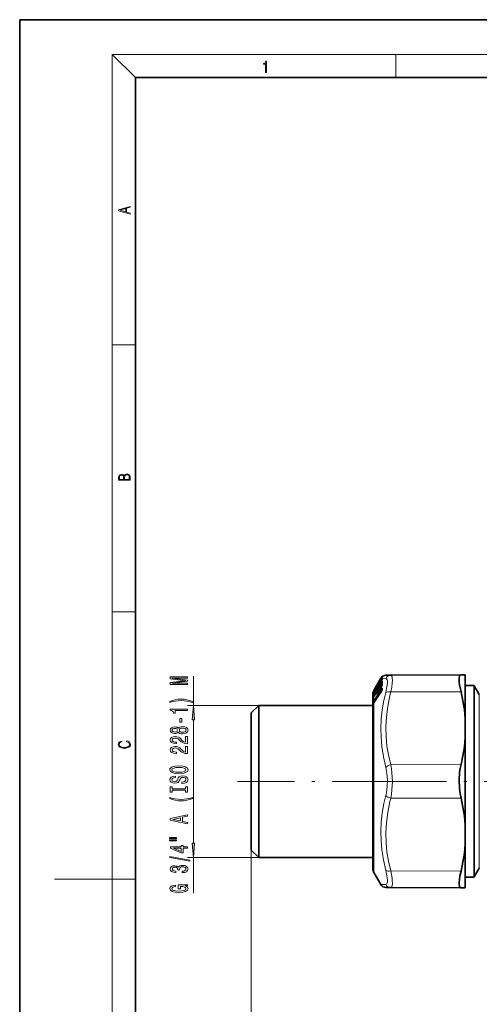
# Model space of a CAD drawing. Extents: x 0 to 210, y 0 to 297.
# Drawn here: x 0 to 79, y 127 to 297 of the extents above; entities that cross this region are included whole.
import ezdxf

# ---------------------------------------------------------------- set-up
doc = ezdxf.new("R2010")
doc.units = 0
doc.linetypes.add('DASHDOT', pattern=[18.5, 12, -3, 0.5, -3])

msp = doc.modelspace()

# ---------------------------------------------------------------- linework, layer by layer
at = {"color": 7, "lineweight": 35}
for p, q in [((210, 297), (0, 297)), ((0, 297), (0, 0)), ((200, 287), (20, 287)), ((20, 287), (20, 10)), ((64.14, 183.72), (76.29, 183.78)), ((77.03, 183.78), (76.29, 183.78)), ((77.03, 183.78), (77.03, 176.27)), ((61.28, 181.23), (61.98, 182.44)), ((61.81, 182.05), (62.01, 182.4)), ((61.98, 182.44), (62.43, 183.22)), ((62.14, 182.65), (62.15, 182.66)), ((62.14, 182.17), (62.15, 182.19)), ((62.14, 182.16), (62.14, 182.17)), ((62.15, 182.66), (62.15, 182.67)), ((62.15, 182.28), (62.15, 182.21)), ((62.16, 182.22), (62.15, 182.19)), ((62.16, 182.22), (62.16, 182.22)), ((62.21, 182.78), (62.26, 182.81)), ((62.21, 182.4), (62.46, 182.59)), ((62.34, 182.96), (62.49, 183.22)), ((62.34, 182.4), (62.54, 182.74)), ((62.67, 183.01), (62.68, 183.02)), ((62.67, 182.09), (62.67, 182.11)), ((62.73, 183.5), (62.77, 183.54)), ((64.14, 183.72), (63.29, 183.72)), ((61.03, 180.38), (61.03, 178.55)), ((61.23, 180.78), (61.15, 180.63)), ((61.23, 181.13), (61.28, 181.23)), ((61.23, 181.02), (61.28, 181.12)), ((61.23, 180.78), (61.26, 180.83)), ((61.26, 180.83), (61.63, 181.45)), ((61.26, 180.14), (61.63, 180.74)), ((61.27, 179.05), (62.55, 180.98)), ((61.28, 181.12), (61.48, 181.47)), ((61.62, 181.73), (61.62, 181.75)), ((61.63, 181.74), (61.62, 181.73)), ((61.62, 181.72), (61.62, 181.73)), ((61.66, 181.49), (61.87, 181.65)), ((61.66, 180.77), (62.03, 181.07)), ((61.68, 181.86), (61.71, 181.88)), ((61.81, 181.55), (62.01, 181.89)), ((61.81, 180.7), (62.01, 181.02)), ((62.03, 181.07), (62.04, 181.08)), ((62.15, 181.36), (62.14, 181.34)), ((62.14, 181.31), (62.14, 181.34)), ((62.14, 181.31), (62.14, 181.31)), ((62.15, 181.53), (62.15, 181.37)), ((62.15, 181.36), (62.15, 181.37)), ((62.21, 181.64), (62.56, 181.93)), ((62.35, 181.48), (62.55, 181.8)), ((62.56, 181.93), (62.57, 181.94)), ((62.67, 181.27), (62.68, 181.31)), ((62.68, 181.38), (62.68, 181.4)), ((62.68, 181.38), (62.68, 181.31)), ((78.55, 181.93), (77.03, 181.93)), ((78.55, 181.93), (78.55, 181.52)), ((78.58, 181.88), (78.55, 181.93)), ((78.55, 181.51), (78.55, 181.52)), ((78.55, 181.5), (78.55, 181.51)), ((78.55, 179.91), (78.55, 181.5)), ((79.45, 180.38), (78.58, 181.88)), ((61.23, 180.09), (61.16, 179.99)), ((61.23, 178.99), (61.18, 178.92)), ((61.23, 180.09), (61.26, 180.14)), ((61.27, 179.05), (61.23, 178.99)), ((78.55, 179.91), (78.55, 150.86)), ((40.03, 177.23), (41.33, 178.53)), ((40.03, 175.78), (40.03, 177.23)), ((41.33, 176.92), (41.33, 178.53)), ((41.33, 178.53), (61.03, 178.53)), ((61.03, 178.55), (61.03, 150.38)), ((40.03, 153.53), (40.03, 175.78)), ((41.33, 152.23), (41.33, 176.92)), ((77.03, 172.89), (77.03, 176.27)), ((77.03, 172.89), (77.03, 157.87)), ((77.03, 157.87), (77.03, 154.49)), ((40.03, 153.53), (41.33, 152.23)), ((77.03, 154.49), (77.03, 149.15)), ((41.33, 152.23), (61.03, 152.23)), ((78.55, 150.86), (78.55, 148.83)), ((79.45, 150.38), (78.58, 148.88)), ((61.23, 149.63), (62.43, 147.55)), ((77.03, 149.15), (77.03, 146.99)), ((78.55, 148.83), (77.03, 148.83)), ((78.58, 148.88), (78.55, 148.83)), ((63.29, 147.05), (64.14, 147.04)), ((64.14, 147.04), (76.29, 146.99)), ((77.03, 146.99), (76.29, 146.99))]:
    msp.add_line(p, q, dxfattribs=at)
at = {"color": 7, "lineweight": 13}
for p, q in [((20, 287), (16, 291)), ((16, 291), (204, 291)), ((16, 291), (16, 6)), ((65, 287), (65, 291)), ((16, 240.83), (20, 240.83)), ((16, 194.67), (20, 194.67)), ((30.02, 178.53), (30.02, 183.57)), ((61.28, 181.03), (62.54, 183.17)), ((61.28, 180.47), (62.54, 182.51)), ((61.33, 180.98), (62.59, 183.12)), ((61.33, 180.4), (62.59, 182.44)), ((61.81, 182.05), (62.01, 182.4)), ((62.13, 182.14), (61.82, 181.61)), ((61.98, 182.44), (62.43, 183.22)), ((62.15, 182.67), (62.14, 182.65)), ((62.15, 182.19), (62.14, 182.16)), ((62.15, 182.67), (62.16, 182.69)), ((62.16, 182.69), (62.15, 182.67)), ((62.15, 182.67), (62.15, 182.67)), ((62.15, 182.67), (62.15, 182.66)), ((62.15, 182.19), (62.16, 182.22)), ((62.15, 182.19), (62.15, 182.19)), ((62.16, 182.69), (62.17, 182.67)), ((62.16, 182.22), (62.17, 182.15)), ((62.18, 182.72), (62.2, 182.74)), ((62.2, 182.74), (62.21, 182.73)), ((62.2, 182.27), (62.21, 182.2)), ((62.21, 182.4), (62.22, 182.4)), ((62.22, 182.78), (62.26, 182.81)), ((62.22, 182.78), (62.22, 182.75)), ((62.22, 182.4), (62.45, 182.59)), ((62.22, 182.4), (62.22, 182.31)), ((62.66, 182.36), (62.24, 181.66)), ((62.26, 182.81), (62.48, 183.19)), ((62.34, 182.95), (62.49, 183.22)), ((62.34, 182.4), (62.54, 182.74)), ((62.34, 182.4), (62.34, 182.4)), ((62.66, 183.04), (62.35, 182.51)), ((62.67, 182.19), (62.46, 181.85)), ((62.48, 183.19), (62.51, 183.24)), ((62.57, 183.21), (62.49, 183.22)), ((62.54, 183.17), (62.57, 183.21)), ((62.54, 182.74), (62.54, 182.74)), ((62.59, 183.12), (62.6, 183.14)), ((62.59, 183.12), (62.66, 183.04)), ((62.66, 182.36), (62.59, 182.44)), ((62.66, 183.04), (62.67, 183.05)), ((62.66, 183.04), (62.67, 183.04)), ((63.28, 183.18), (62.69, 183.21)), ((62.73, 183.5), (62.8, 183.56)), ((62.82, 183.59), (62.79, 183.58)), ((61.12, 180.6), (61.13, 180.7)), ((61.13, 180.92), (61.15, 180.97)), ((61.23, 181.03), (61.18, 180.99)), ((61.24, 180.8), (61.18, 180.77)), ((61.18, 180.69), (61.18, 180.77)), ((61.23, 181.02), (61.28, 181.12)), ((61.23, 180.93), (61.28, 181.03)), ((61.23, 180.93), (61.23, 181.02)), ((61.23, 180.77), (61.26, 180.83)), ((61.23, 180.77), (61.23, 180.78)), ((61.23, 180.37), (61.23, 180.77)), ((61.23, 180.37), (61.28, 180.47)), ((61.26, 180.83), (61.63, 181.45)), ((61.26, 181.12), (61.33, 181.2)), ((61.26, 180.91), (61.33, 180.98)), ((61.26, 180.83), (61.26, 180.83)), ((61.26, 180.14), (61.63, 180.73)), ((61.26, 180.33), (61.33, 180.4)), ((61.27, 179.45), (62.54, 181.39)), ((61.27, 179.03), (62.54, 180.97)), ((61.28, 181.12), (61.48, 181.47)), ((61.31, 179.38), (62.59, 181.32)), ((61.33, 181.2), (61.54, 181.57)), ((61.36, 181), (61.33, 180.98)), ((61.46, 180.47), (61.33, 180.4)), ((62.65, 181.19), (61.5, 179.45)), ((61.62, 181.74), (61.63, 181.75)), ((61.63, 181.75), (61.62, 181.73)), ((61.62, 181.74), (61.62, 181.72)), ((61.64, 181.77), (61.63, 181.75)), ((61.64, 181.77), (61.63, 181.74)), ((61.63, 181.45), (61.63, 181.45)), ((61.63, 180.73), (61.63, 180.74)), ((61.66, 181.49), (61.67, 181.49)), ((61.67, 181.49), (61.86, 181.64)), ((61.67, 180.77), (62.03, 181.07)), ((61.68, 181.86), (61.71, 181.88)), ((61.68, 181.86), (61.68, 181.84)), ((61.72, 180.56), (61.68, 180.53)), ((62.15, 181.53), (61.7, 180.81)), ((61.81, 181.55), (62.01, 181.89)), ((61.81, 181.55), (61.81, 181.55)), ((61.81, 180.69), (62.01, 181.01)), ((61.81, 180.69), (61.81, 180.7)), ((62.14, 181.33), (61.93, 181)), ((62.01, 181.89), (62.01, 181.89)), ((62.01, 181.01), (62.01, 181.02)), ((62.03, 181.06), (62.03, 181.07)), ((62.15, 181.34), (62.16, 181.38)), ((62.15, 181.34), (62.15, 181.34)), ((62.16, 181.38), (62.17, 181.26)), ((62.2, 181.42), (62.21, 181.31)), ((62.26, 181.35), (62.21, 181.31)), ((62.22, 181.64), (62.56, 181.93)), ((62.22, 181.64), (62.22, 181.49)), ((62.34, 181.47), (62.54, 181.79)), ((62.34, 181.47), (62.35, 181.48)), ((62.54, 181.79), (62.55, 181.8)), ((62.56, 181.83), (62.56, 181.93)), ((62.59, 181.32), (62.66, 181.23)), ((62.62, 181.95), (62.62, 181.98)), ((62.7, 181.44), (62.7, 181.46)), ((62.7, 181.44), (62.7, 181.38)), ((64.14, 180.85), (76.29, 180.88)), ((78.58, 181.47), (78.55, 181.52)), ((78.55, 181.51), (78.58, 181.47)), ((78.55, 181.5), (78.58, 181.47)), ((78.58, 181.47), (78.58, 179.86)), ((79.45, 180.38), (79.45, 178.55)), ((61.12, 179.95), (61.13, 180.12)), ((61.12, 179.01), (61.12, 179.1)), ((61.12, 179.01), (61.12, 178.87)), ((61.18, 180.01), (61.17, 180)), ((61.17, 179.07), (61.18, 179.16)), ((61.17, 179.07), (61.18, 178.94)), ((61.33, 180.26), (61.18, 180.18)), ((61.18, 180.01), (61.18, 180.18)), ((61.41, 179.26), (61.18, 179.16)), ((61.18, 178.94), (61.22, 178.97)), ((61.23, 180.08), (61.26, 180.14)), ((61.23, 180.08), (61.23, 180.09)), ((61.23, 179.39), (61.23, 180.08)), ((61.23, 179.39), (61.27, 179.45)), ((61.27, 179.03), (61.23, 178.97)), ((61.23, 149.63), (61.23, 178.97)), ((61.26, 180.14), (61.26, 180.14)), ((61.27, 179.33), (61.31, 179.38)), ((61.5, 179.45), (61.31, 179.38)), ((61.5, 179.45), (61.51, 179.41)), ((78.58, 179.86), (78.58, 148.88)), ((41.33, 178.53), (29.02, 178.53)), ((79.45, 150.38), (79.45, 178.55)), ((30.02, 154.72), (30.02, 176.04)), ((64.14, 168.25), (76.29, 168.28)), ((64.14, 162.51), (76.29, 162.49)), ((40.03, 153.53), (40.03, 59.93)), ((40.03, 153.53), (40.03, 44.31)), ((41.33, 152.23), (29.02, 152.23)), ((30.02, 146.07), (30.02, 152.23)), ((64.14, 149.91), (76.29, 149.88)), ((16, 148.5), (6, 148.5)), ((16, 148.5), (20, 148.5)), ((62.43, 147.55), (63.28, 147.58))]:
    msp.add_line(p, q, dxfattribs=at)
at = {"color": 7, "linetype": 'DASHDOT', "lineweight": 13}
for p, q in [((66.01, 165.38), (37.66, 165.38)), ((61.8, 165.38), (89.88, 165.38))]:
    msp.add_line(p, q, dxfattribs=at)
at = {"color": 7, "lineweight": 13}
for points in [[(42.5, 287.87), (42.64, 287.87), (42.64, 289.82), (42.52, 289.82), (42.49, 289.64), (42.42, 289.52), (42.31, 289.45), (42.15, 289.44), (42.14, 289.44), (42.14, 289.32), (42.16, 289.32), (42.37, 289.34), (42.5, 289.42)], [(19.09, 263.42), (19.09, 263.57), (18.48, 263.74), (18.48, 264.41), (19.09, 264.58), (19.09, 264.73), (17.09, 264.16), (17.09, 263.99)], [(18.32, 263.78), (17.29, 264.07), (18.32, 264.37)], [(19.09, 217.41), (19.09, 217.82), (19.09, 218.09), (19.05, 218.26), (18.97, 218.35), (18.86, 218.43), (18.72, 218.47), (18.55, 218.49), (18.37, 218.47), (18.21, 218.41), (18.1, 218.32), (18.04, 218.2), (17.97, 218.29), (17.87, 218.36), (17.75, 218.41), (17.6, 218.42), (17.35, 218.37), (17.17, 218.24), (17.11, 218.09), (17.09, 217.9), (17.09, 217.41)], [(17.26, 217.88), (17.27, 218.06), (17.33, 218.18), (17.44, 218.26), (17.62, 218.28), (17.8, 218.25), (17.91, 218.18), (17.96, 218.05), (17.97, 217.87), (17.97, 217.55), (17.26, 217.55)], [(18.93, 217.55), (18.14, 217.55), (18.14, 217.96), (18.17, 218.13), (18.24, 218.25), (18.37, 218.32), (18.54, 218.35), (18.73, 218.32), (18.85, 218.25), (18.91, 218.13), (18.93, 217.95)], [(29.02, 182.14), (29.02, 182.34), (26.3, 182.34), (29.02, 182.68), (29.02, 182.9), (26.3, 183.24), (29.02, 183.24), (29.02, 183.44), (26.02, 183.44), (26.02, 183.13), (28.67, 182.79), (26.02, 182.46), (26.02, 182.14)], [(29.86, 179.18), (29.38, 179.37), (28.91, 179.5), (28.42, 179.58), (27.9, 179.61), (27.39, 179.58), (26.89, 179.5), (26.42, 179.37), (25.95, 179.18), (25.95, 179.02), (26.41, 179.17), (26.89, 179.27), (27.39, 179.33), (27.9, 179.35), (28.41, 179.33), (28.92, 179.27), (29.4, 179.16), (29.86, 179.02)], [(29.02, 177.61), (29.02, 177.85), (26, 177.85), (26, 177.67), (26.26, 177.63), (26.44, 177.53), (26.54, 177.39), (26.58, 177.19), (26.89, 177.19), (26.89, 177.61)], [(30.24, 176.04), (30.02, 178.53), (29.8, 176.04)], [(28.03, 175.63), (28.03, 176.26), (27.69, 176.26), (27.69, 175.63)], [(27.4, 173.91), (27.53, 173.78), (27.69, 173.69), (27.91, 173.63), (28.16, 173.62), (28.55, 173.66), (28.84, 173.78), (29.03, 173.97), (29.11, 174.24), (29.03, 174.5), (28.84, 174.69), (28.55, 174.81), (28.16, 174.86), (27.91, 174.84), (27.69, 174.78), (27.53, 174.69), (27.4, 174.56), (27.3, 174.66), (27.16, 174.73), (26.99, 174.78), (26.77, 174.79), (26.47, 174.75), (26.22, 174.64), (26.06, 174.47), (26, 174.24), (26.06, 174), (26.22, 173.83), (26.47, 173.71), (26.77, 173.68), (26.99, 173.69), (27.16, 173.73)], [(26.81, 173.92), (26.62, 173.94), (26.47, 174.01), (26.38, 174.1), (26.35, 174.24), (26.38, 174.37), (26.47, 174.46), (26.62, 174.53), (26.81, 174.55), (27, 174.53), (27.15, 174.46), (27.25, 174.37), (27.28, 174.24), (27.25, 174.1), (27.15, 174.01), (27, 173.94)], [(28.15, 173.87), (27.92, 173.89), (27.75, 173.96), (27.64, 174.08), (27.6, 174.24), (27.64, 174.39), (27.75, 174.51), (27.92, 174.58), (28.15, 174.61), (28.4, 174.58), (28.59, 174.51), (28.71, 174.39), (28.74, 174.24), (28.71, 174.08), (28.59, 173.96), (28.4, 173.89)], [(18.44, 172.23), (18.67, 172.19), (18.84, 172.1), (18.95, 171.96), (18.98, 171.78), (18.93, 171.56), (18.75, 171.4), (18.47, 171.3), (18.09, 171.26), (17.71, 171.3), (17.43, 171.4), (17.26, 171.56), (17.2, 171.78), (17.24, 171.95), (17.33, 172.08), (17.48, 172.18), (17.68, 172.22), (17.68, 172.36), (17.42, 172.31), (17.22, 172.19), (17.09, 172.01), (17.04, 171.78), (17.11, 171.5), (17.2, 171.39), (17.32, 171.3), (17.65, 171.16), (17.85, 171.13), (18.09, 171.12), (18.33, 171.13), (18.54, 171.16), (18.87, 171.29), (19.08, 171.5), (19.15, 171.77), (19.1, 172.01), (18.96, 172.2), (18.74, 172.32), (18.44, 172.37)], [(29.02, 171.89), (29.02, 173.13), (28.65, 173.13), (28.65, 172.15), (28.45, 172.21), (28.28, 172.3), (27.97, 172.59), (27.84, 172.74), (27.66, 172.91), (27.44, 173.03), (27.18, 173.1), (26.89, 173.13), (26.53, 173.09), (26.25, 172.96), (26.06, 172.78), (26, 172.54), (26.07, 172.29), (26.28, 172.1), (26.6, 171.98), (27.03, 171.93), (27.09, 171.93), (27.09, 172.17), (27.05, 172.17), (26.76, 172.19), (26.54, 172.26), (26.41, 172.37), (26.36, 172.52), (26.4, 172.67), (26.51, 172.78), (26.68, 172.86), (26.89, 172.88), (27.09, 172.86), (27.26, 172.82), (27.4, 172.73), (27.53, 172.62), (27.67, 172.47), (27.94, 172.21), (28.23, 172.03), (28.57, 171.93), (29.01, 171.89)], [(29.02, 170.18), (29.02, 171.42), (28.65, 171.42), (28.65, 170.44), (28.45, 170.49), (28.28, 170.59), (27.97, 170.88), (27.84, 171.03), (27.66, 171.2), (27.44, 171.32), (27.18, 171.39), (26.89, 171.42), (26.53, 171.37), (26.25, 171.25), (26.06, 171.07), (26, 170.82), (26.07, 170.57), (26.28, 170.39), (26.6, 170.26), (27.03, 170.22), (27.09, 170.22), (27.09, 170.46), (27.05, 170.46), (26.76, 170.48), (26.54, 170.55), (26.41, 170.66), (26.36, 170.81), (26.4, 170.96), (26.51, 171.07), (26.68, 171.15), (26.89, 171.17), (27.09, 171.15), (27.26, 171.1), (27.4, 171.02), (27.53, 170.91), (27.67, 170.75), (27.94, 170.5), (28.23, 170.32), (28.57, 170.21), (29.01, 170.18)], [(27.52, 166.72), (28.2, 166.77), (28.69, 166.91), (29, 167.12), (29.1, 167.39), (29, 167.66), (28.69, 167.88), (28.2, 168.01), (27.52, 168.06), (26.85, 168.01), (26.58, 167.95), (26.35, 167.88), (26.05, 167.66), (25.97, 167.53), (25.94, 167.39), (26.05, 167.11), (26.35, 166.9), (26.85, 166.77)], [(27.52, 166.97), (27, 167), (26.61, 167.09), (26.38, 167.22), (26.3, 167.39), (26.38, 167.56), (26.62, 167.69), (27, 167.78), (27.52, 167.81), (28.04, 167.78), (28.43, 167.69), (28.66, 167.56), (28.74, 167.39), (28.66, 167.22), (28.43, 167.09), (28.05, 167)], [(28.03, 165.27), (28.03, 165.03), (28.49, 165.09), (28.83, 165.22), (29.03, 165.41), (29.1, 165.68), (29.03, 165.95), (28.84, 166.15), (28.55, 166.28), (28.15, 166.33), (27.8, 166.29), (27.57, 166.18), (27.42, 166), (27.31, 165.76), (27.22, 165.56), (27.13, 165.43), (26.99, 165.36), (26.77, 165.33), (26.58, 165.36), (26.43, 165.42), (26.33, 165.53), (26.3, 165.67), (26.34, 165.81), (26.46, 165.93), (26.65, 166), (26.92, 166.04), (26.92, 166.28), (26.91, 166.28), (26.5, 166.23), (26.2, 166.11), (26.01, 165.92), (25.94, 165.66), (26.01, 165.43), (26.19, 165.25), (26.47, 165.13), (26.83, 165.09), (27.16, 165.12), (27.38, 165.22), (27.53, 165.38), (27.64, 165.59), (27.74, 165.8), (27.83, 165.96), (27.97, 166.05), (28.2, 166.09), (28.43, 166.06), (28.6, 165.98), (28.71, 165.85), (28.74, 165.69), (28.69, 165.52), (28.55, 165.38), (28.33, 165.3)], [(28.66, 163.85), (28.66, 163.52), (29.02, 163.52), (29.02, 164.42), (28.66, 164.42), (28.66, 164.09), (26.38, 164.09), (26.38, 164.42), (26.02, 164.42), (26.02, 163.52), (26.38, 163.52), (26.38, 163.85)], [(29.86, 162.45), (29.86, 162.61), (29.4, 162.46), (28.92, 162.36), (28.41, 162.29), (27.9, 162.27), (27.39, 162.29), (26.89, 162.36), (26.41, 162.46), (25.95, 162.61), (25.95, 162.45), (26.42, 162.26), (26.89, 162.12), (27.39, 162.05), (27.9, 162.02), (28.42, 162.05), (28.91, 162.12), (29.38, 162.26)], [(29.02, 158.05), (29.02, 158.28), (28.14, 158.47), (28.14, 159.19), (29.02, 159.38), (29.02, 159.62), (26.02, 158.97), (26.02, 158.7)], [(27.77, 158.56), (26.45, 158.83), (27.77, 159.11)], [(25.91, 155.51), (27.09, 155.51), (27.09, 155.69), (25.91, 155.69)], [(25.91, 155.14), (27.09, 155.14), (27.09, 155.31), (25.91, 155.31)], [(29.02, 153.84), (29.02, 154.08), (28.28, 154.08), (28.28, 154.33), (27.93, 154.33), (27.93, 154.08), (26.09, 154.08), (26.09, 153.84), (27.9, 153.05), (28.28, 153.05), (28.28, 153.84)], [(27.93, 153.27), (26.59, 153.84), (27.93, 153.84)], [(29.8, 154.72), (30.02, 152.23), (30.24, 154.72)], [(29.42, 151.58), (29.42, 151.76), (25.94, 152.39), (25.94, 152.21)], [(28.08, 149.62), (28.11, 149.62), (28.52, 149.66), (28.84, 149.79), (29.03, 149.98), (29.11, 150.23), (29.03, 150.5), (28.84, 150.7), (28.54, 150.83), (28.15, 150.88), (27.9, 150.86), (27.69, 150.8), (27.53, 150.71), (27.41, 150.59), (27.18, 150.75), (26.81, 150.81), (26.47, 150.77), (26.22, 150.66), (26.06, 150.48), (26, 150.23), (26.07, 150), (26.26, 149.82), (26.56, 149.7), (26.96, 149.66), (26.99, 149.66), (26.99, 149.9), (26.72, 149.92), (26.52, 149.98), (26.4, 150.09), (26.35, 150.25), (26.39, 150.38), (26.48, 150.48), (26.63, 150.54), (26.83, 150.56), (27.04, 150.54), (27.18, 150.48), (27.27, 150.37), (27.29, 150.22), (27.29, 150.12), (27.63, 150.12), (27.62, 150.25), (27.66, 150.41), (27.76, 150.53), (27.93, 150.6), (28.15, 150.63), (28.4, 150.6), (28.59, 150.53), (28.71, 150.41), (28.74, 150.25), (28.7, 150.09), (28.57, 149.97), (28.36, 149.89), (28.08, 149.86)], [(28.62, 147.33), (29.02, 147.37), (29.02, 147.5), (27.4, 147.5), (27.4, 146.85), (27.77, 146.85), (27.77, 147.25), (27.79, 147.25), (28.19, 147.22), (28.49, 147.14), (28.67, 147.01), (28.73, 146.85), (28.65, 146.68), (28.42, 146.54), (28.04, 146.45), (27.51, 146.42), (26.99, 146.45), (26.6, 146.54), (26.37, 146.68), (26.29, 146.86), (26.33, 146.99), (26.45, 147.1), (26.65, 147.18), (26.93, 147.22), (26.93, 147.48), (26.51, 147.41), (26.2, 147.28), (26.01, 147.11), (25.94, 146.88), (26.05, 146.58), (26.36, 146.36), (26.86, 146.22), (27.52, 146.17), (28.19, 146.22), (28.68, 146.36), (29, 146.57), (29.1, 146.84), (29.07, 146.98), (28.98, 147.12), (28.83, 147.23)]]:
    msp.add_lwpolyline(points, close=True, dxfattribs=at)
at = {"color": 7, "lineweight": 35}
for points in [[(76.29, 183.78), (76.15, 183.73), (76.04, 183.58), (75.98, 183.34), (75.96, 183), (75.98, 182.56), (76.05, 182.05), (76.29, 180.88)], [(77.03, 176.27), (76.87, 177.79), (76.62, 179.33), (76.29, 180.88)], [(77.03, 172.89), (76.87, 171.37), (76.62, 169.83), (76.29, 168.28)], [(76.29, 168.28), (76.15, 167.64), (76.05, 166.97), (75.96, 165.58), (76.01, 164.18), (76.12, 163.31), (76.29, 162.49)], [(77.03, 157.87), (76.87, 159.4), (76.62, 160.93), (76.29, 162.49)], [(77.03, 154.49), (76.87, 152.97), (76.62, 151.44), (76.29, 149.88)], [(75.97, 147.54), (75.96, 147.92), (76, 148.38), (76.11, 149.09), (76.29, 149.88)], [(75.97, 147.54), (76.01, 147.28), (76.09, 147.1), (76.18, 147.02), (76.29, 146.99)]]:
    msp.add_lwpolyline(points, dxfattribs=at)
at = {"color": 7, "lineweight": 13}
for points in [[(62.34, 182.95), (62.21, 182.73), (62.17, 182.67), (62.17, 182.67), (62.17, 182.67)], [(62.34, 182.4), (62.21, 182.19), (62.18, 182.15), (62.17, 182.15), (62.17, 182.15), (62.17, 182.15), (62.17, 182.15), (62.17, 182.15)], [(62.54, 182.51), (62.59, 182.58), (62.65, 182.65), (62.68, 182.66), (62.69, 182.66)], [(62.59, 182.44), (62.61, 182.47), (62.64, 182.5), (62.67, 182.5)], [(62.72, 183.37), (62.72, 183.37), (62.72, 183.38), (62.72, 183.38), (62.72, 183.38), (62.72, 183.38), (62.71, 183.37)], [(63.28, 183.18), (63.36, 183.16), (63.43, 183.11), (63.51, 182.96), (63.55, 182.74)], [(63.55, 182.74), (63.56, 182.42), (63.53, 182.02), (63.43, 181.44), (63.28, 180.75)], [(64.14, 183.72), (64.23, 183.7), (64.29, 183.64), (64.37, 183.47), (64.41, 183.21)], [(64.41, 183.21), (64.42, 182.83), (64.39, 182.36), (64.3, 181.67), (64.14, 180.85)], [(61.12, 180.6), (61.12, 180.59), (61.12, 180.59), (61.12, 180.59), (61.13, 180.59), (61.13, 180.6), (61.16, 180.66), (61.23, 180.77)], [(61.13, 180.84), (61.13, 180.84), (61.13, 180.84), (61.23, 181.02)], [(61.13, 180.7), (61.14, 180.75), (61.23, 180.93)], [(61.13, 180.12), (61.14, 180.18), (61.23, 180.37)], [(61.18, 180.99), (61.18, 180.99), (61.18, 180.99), (61.18, 181), (61.18, 181.01), (61.26, 181.12)], [(61.18, 180.77), (61.18, 180.77), (61.18, 180.77), (61.18, 180.77), (61.18, 180.79), (61.25, 180.89), (61.26, 180.91)], [(61.81, 181.55), (61.65, 181.31), (61.64, 181.3), (61.64, 181.3), (61.64, 181.3), (61.63, 181.3), (61.63, 181.3), (61.63, 181.3)], [(61.81, 180.69), (61.69, 180.52), (61.65, 180.48), (61.64, 180.47), (61.64, 180.47), (61.64, 180.47), (61.63, 180.47), (61.63, 180.48), (61.63, 180.48)], [(61.69, 180.52), (61.68, 180.52), (61.68, 180.52), (61.68, 180.52), (61.68, 180.52), (61.67, 180.52), (61.67, 180.52), (61.68, 180.53)], [(62.03, 181.07), (62.04, 181.08), (62.04, 181.08), (62.04, 181.08), (62.03, 181.08), (62.03, 181.07)], [(62.34, 181.47), (62.21, 181.28), (62.19, 181.26), (62.18, 181.25), (62.17, 181.25), (62.17, 181.25), (62.17, 181.26), (62.17, 181.26)], [(62.22, 181.31), (62.22, 181.3), (62.21, 181.3), (62.21, 181.3), (62.21, 181.3), (62.21, 181.3), (62.21, 181.3), (62.21, 181.31)], [(63.28, 167.81), (62.87, 169.65), (62.61, 171.39), (62.46, 173.07), (62.43, 174.61), (62.5, 176.16), (62.68, 177.74), (62.96, 179.37), (63.28, 180.75)], [(62.69, 181.5), (62.68, 181.51), (62.66, 181.51), (62.63, 181.49), (62.54, 181.39)], [(62.62, 181.98), (62.62, 181.99), (62.62, 182), (62.62, 182), (62.62, 182), (62.61, 182), (62.61, 181.99), (62.59, 181.97), (62.55, 181.92)], [(62.56, 181.93), (62.57, 181.93), (62.57, 181.93), (62.57, 181.93), (62.57, 181.93), (62.56, 181.93), (62.56, 181.93)], [(62.68, 181.36), (62.65, 181.37), (62.63, 181.36), (62.59, 181.32)], [(64.14, 168.25), (63.75, 169.95), (63.49, 171.55), (63.34, 173.09), (63.29, 174.82), (63.38, 176.56), (63.61, 178.35), (63.99, 180.25), (64.14, 180.85)], [(61.12, 179.95), (61.12, 179.94), (61.12, 179.93), (61.12, 179.93), (61.13, 179.93), (61.13, 179.93), (61.13, 179.94), (61.14, 179.95), (61.23, 180.08)], [(61.12, 179.1), (61.14, 179.21), (61.23, 179.39)], [(61.23, 178.97), (61.17, 178.89), (61.14, 178.86), (61.13, 178.85), (61.13, 178.85), (61.13, 178.85), (61.13, 178.85), (61.12, 178.86), (61.12, 178.87)], [(61.18, 179.16), (61.17, 179.17), (61.18, 179.21), (61.2, 179.25), (61.27, 179.33)], [(61.19, 178.92), (61.18, 178.92), (61.18, 178.92), (61.17, 178.92), (61.17, 178.92), (61.17, 178.92), (61.18, 178.94)], [(61.18, 180.18), (61.18, 180.19), (61.18, 180.21), (61.2, 180.25), (61.26, 180.33)], [(63.28, 167.81), (63.48, 166.75), (63.56, 165.63), (63.53, 164.51), (63.38, 163.42), (63.28, 162.95)], [(64.14, 168.25), (64.27, 167.56), (64.35, 166.85), (64.42, 165.38), (64.35, 163.92), (64.27, 163.2), (64.14, 162.51)], [(63.28, 150.01), (62.87, 151.84), (62.61, 153.56), (62.46, 155.23), (62.43, 156.78), (62.5, 158.33), (62.68, 159.91), (62.96, 161.56), (63.28, 162.95)], [(64.14, 149.91), (63.75, 151.61), (63.49, 153.21), (63.34, 154.75), (63.29, 156.49), (63.38, 158.23), (63.61, 160.01), (63.99, 161.9), (64.14, 162.51)], [(63.28, 150.01), (63.43, 149.33), (63.53, 148.74), (63.56, 148.37), (63.55, 148.06), (63.48, 147.73), (63.41, 147.63), (63.28, 147.58)], [(64.14, 149.91), (64.36, 148.64), (64.41, 148.14), (64.42, 147.72), (64.39, 147.39), (64.32, 147.17), (64.24, 147.07), (64.14, 147.04)]]:
    msp.add_lwpolyline(points, dxfattribs=at)
for centre, radius, start, end in [((57.98, 184.16), 4.37, 326.8826, 331.1363), ((59, 184.17), 3.49, 329.4349, 334.4427), ((60.58, 182.75), 1.67, 328.7027, 340.1674), ((62.24, 182.13), 0.111, 146.5497, 162.6496), ((62.3, 182.19), 0.146, 124.1898, 170.5877), ((62.26, 182.16), 0.122, 147.4448, 165.4496), ((62.27, 182.16), 0.13, 121.607, 152.8869), ((62.3, 182.63), 0.15, 124.9789, 149.7744), ((62.3, 182.6), 0.15, 135.3975, 150.0229), ((62.3, 182.08), 0.149, 124.52, 149.4436), ((62.18, 182.77), 0.0393, 308.6591, 340.7784), ((62.13, 182.31), 0.0897, 329.1858, 356.7705), ((62.21, 182.2), 0.00216, 108.5714, 354.7831), ((63.3, 182.72), 0.999, 134.9254, 149.998), ((62.58, 183.38), 0.216, 227.9632, 242.3635), ((63.4, 182.7), 1.04, 143.6341, 150.0387), ((61.17, 183.58), 1.61, 328.6742, 340.5347), ((61.48, 182.46), 1.25, 328.1252, 344.291), ((63.48, 182.64), 1.14, 130.8212, 143.7802), ((63.08, 182.92), 0.583, 129.4529, 150.1236), ((63.29, 182.73), 0.988, 124.5212, 134.9375), ((62.69, 183.08), 0.107, 102.7444, 147.1566), ((62.81, 183.13), 0.144, 149.3276, 180.493), ((62.82, 183.01), 0.144, 149.3763, 185.1285), ((62.77, 182.98), 0.106, 146.094, 162.2913), ((62.82, 182.59), 0.152, 151.8207, 196.1546), ((62.81, 182.56), 0.132, 147.9574, 176.7728), ((62.81, 182.11), 0.133, 148.0797, 182.9171), ((62.75, 182.06), 0.0866, 142.2198, 165.3355), ((62.82, 183.28), 0.146, 140.8243, 190.2503), ((62.79, 183.47), 0.0961, 127.4176, 180.0207), ((63.3, 183.17), 0.617, 160.8687, 176.2063), ((62.83, 183.27), 0.145, 138.5311, 164.9969), ((64.2, 183.22), 1.51, 180.5665, 185.1687), ((62.55, 183.09), 0.145, 338.8726, 357.8339), ((62.67, 182.64), 0.022, 339.9037, 55.2827), ((66.88, 182.41), 4.19, 176.8959, 183.1037), ((62.47, 182.18), 0.229, 343.3924, 359.5591), ((63.19, 182.88), 0.804, 117.6318, 124.9637), ((62.88, 183.43), 0.15, 123.0986, 137.5131), ((62.84, 183.56), 0.0453, 121.3385, 178.8795), ((64.15, 182.75), 0.973, 90.5927, 153.5637), ((61.27, 180.88), 0.15, 163.0394, 197.2664), ((61.26, 180.54), 0.146, 134.0974, 158.8817), ((61.27, 180.87), 0.15, 124.9415, 158.7775), ((61.27, 180.78), 0.15, 143.8514, 158.7735), ((61.26, 180.64), 0.147, 124.1477, 158.2312), ((61.32, 180.95), 0.147, 163.565, 188.1834), ((61.22, 181.06), 0.0691, 55.7153, 88.2987), ((61.38, 181.11), 0.234, 229.538, 240.7634), ((61.32, 180.43), 0.113, 209.3276, 237.7264), ((61.43, 181.39), 0.214, 227.8984, 242.4565), ((58.88, 183.01), 3.02, 329.3552, 335.1333), ((62.98, 181.43), 1.36, 179.1618, 185.3604), ((61.76, 181.22), 0.149, 124.4605, 149.4074), ((65.39, 180.69), 3.77, 179.4955, 183.2177), ((61.76, 180.41), 0.146, 123.2093, 148.129), ((61.66, 180.76), 0.00919, 49.2268, 107.9672), ((63.02, 181.47), 1.35, 179.1595, 185.3708), ((61.68, 181.34), 0.00206, 101.1352, 349.0858), ((65.42, 180.74), 3.75, 179.4943, 183.2234), ((60.92, 181.69), 1.28, 328.1336, 343.9769), ((62.48, 180.75), 0.554, 137.871, 145.8322), ((62.25, 181.32), 0.105, 144.6475, 168.7), ((62.22, 181.28), 0.0869, 142.3766, 164.6999), ((62.23, 181.29), 0.0915, 142.9959, 165.8453), ((62.29, 181.37), 0.137, 122.2086, 180.864), ((62.26, 181.32), 0.118, 117.9364, 159.3906), ((62.29, 181.19), 0.146, 123.3047, 148.1806), ((62.04, 181.49), 0.172, 338.0649, 359.0653), ((62.21, 181.63), 0.00919, 49.2302, 107.971), ((62.67, 181.41), 0.126, 190.1125, 231.3687), ((61.58, 181.58), 1.15, 327.4797, 345.8979), ((62.57, 180.97), 0.0304, 147.9665, 182.9774), ((62.46, 182.09), 0.191, 302.7672, 327.9374), ((62.82, 181.43), 0.149, 151.7243, 199.024), ((62.74, 181.26), 0.0703, 138.0784, 165.9112), ((62.8, 181.4), 0.119, 146.1988, 179.379), ((62.8, 181.31), 0.119, 146.2257, 180.0439), ((62.64, 181.47), 0.0573, 352.7292, 35.1535), ((62.38, 181.39), 0.322, 345.0001, 358.3295), ((61.25, 179.89), 0.141, 122.6535, 157.6412), ((61.24, 179.05), 0.135, 120.7203, 156.0754), ((61.24, 178.95), 0.135, 120.756, 156.1226), ((61.24, 178.82), 0.136, 120.8146, 156.0272), ((61.26, 180.06), 0.141, 122.5937, 157.0564), ((61.34, 179.42), 0.117, 196.6914, 232.0754), ((61.27, 178.97), 0.0418, 145.7238, 177.4548), ((61.39, 179.48), 0.126, 190.0106, 231.4086), ((61.3, 179.03), 0.0304, 147.99, 183.1732), ((64.15, 148.01), 0.973, 206.4359, 269.4072)]:
    msp.add_arc(centre, radius, start, end, dxfattribs=at)
at = {"color": 7, "lineweight": 35}
for centre, radius, start, end in [((57.3, 184.57), 5.17, 327.4138, 330.7839), ((59.08, 184.12), 3.4, 329.4501, 334.3412), ((60.7, 182.69), 1.54, 328.6912, 339.9091), ((62.3, 182.66), 0.15, 125.9087, 170.9614), ((62.29, 182.61), 0.15, 137.1913, 158.0161), ((62.3, 182.28), 0.15, 128.0285, 179.1432), ((58.13, 185.3), 4.82, 327.249, 330.8726), ((60.49, 183.44), 2.12, 324.0201, 330.8957), ((63.3, 182.72), 1, 90.25, 149.9999), ((63.4, 182.69), 1.04, 143.6435, 149.997), ((61.28, 183.51), 1.48, 328.6608, 340.2569), ((61.6, 182.39), 1.11, 328.1136, 344.0574), ((63.48, 182.64), 1.15, 131.2282, 143.7741), ((63.33, 183.14), 0.658, 165.3507, 180.9574), ((64.32, 183.15), 1.65, 180.5647, 184.6097), ((66.98, 182.34), 4.31, 176.8824, 183.1163), ((62.91, 183.43), 0.187, 128.6849, 155.9081), ((62.53, 180.38), 1.5, 156.7567, 180), ((63.28, 179.83), 2.38, 149.8805, 154.2845), ((62.53, 180.38), 1.5, 149.9797, 156.7312), ((58.99, 182.95), 2.9, 329.3318, 335.0046), ((61.77, 181.74), 0.15, 125.9068, 170.9607), ((61.77, 181.69), 0.15, 141.7984, 161.4385), ((61.76, 181.37), 0.153, 128.2382, 149.1775), ((61.76, 180.66), 0.152, 129.4333, 148.095), ((59.91, 182.6), 2.17, 324.1493, 330.8555), ((60.63, 181.38), 1.37, 321.095, 329.9631), ((61.05, 181.62), 1.14, 328.1292, 343.7777), ((62.3, 181.53), 0.15, 129.2654, 179.4832), ((61.17, 182.16), 1.36, 321.0076, 329.981), ((61.7, 181.52), 0.999, 327.6177, 345.7609), ((62.53, 150.38), 1.5, 180, 210), ((63.3, 148.05), 1, 210.0005, 269.7499)]:
    msp.add_arc(centre, radius, start, end, dxfattribs=at)
at = {"color": 7, "lineweight": 13}
for centre, major_axis, ratio, start_param, end_param in [((62.3, 182.66), (0.15, -0.008), 0.998355, 2.238198, 3.141594), ((62.3, 182.28), (0.15, -0.002), 0.975799, 2.196145, 3.141475), ((62.29, 182.61), (0.145, 0.04), 0.998254, 1.913345, 2.349804), ((62.29, 182.15), (0.15, 0.011), 0.975745, 2.111739, 2.548198), ((62.67, 183.09), (0.129, -0.076), 0.189147, 3.225959, 4.100093), ((62.67, 182.43), (0.128, -0.079), 0.315447, 3.307517, 4.18165), ((62.7, 183.14), (0.128, -0.079), 0.395369, 3.232071, 4.105135), ((62.7, 183.32), (0.106, -0.106), 0.256017, 3.143493, 3.959363), ((61.41, 180.96), (0.129, -0.076), 0.189095, 3.2222, 4.100107), ((61.41, 180.4), (0.128, -0.079), 0.315412, 3.303729, 4.181636), ((61.77, 181.74), (0.15, -0.009), 0.998354, 2.241312, 3.043356), ((61.76, 181.37), (0.15, -0.002), 0.975794, 2.196081, 2.632419), ((61.76, 180.66), (0.15, -0.001), 0.931222, 2.18992, 2.626258), ((61.77, 181.69), (-0.118, 0.093), 0.949595, 0.019417, 0.152846), ((62.3, 181.53), (0.15, -0.001), 0.931231, 2.189957, 3.141467), ((62.29, 181.31), (0.15, 0.006), 0.931223, 2.141638, 2.578096), ((64.15, 180.35), (0.968, -0.25), 0.487089, 1.700493, 2.787859), ((61.39, 179.44), (-0.167, 0.11), 0.417079, 4.075301, 4.256638), ((64.15, 167.75), (0.968, 0.25), 0.488741, 1.449482, 2.536849), ((64.15, 163.01), (0.968, -0.25), 0.488741, 3.746337, 4.833703), ((64.15, 150.41), (0.968, 0.25), 0.487089, 3.495326, 4.582693)]:
    msp.add_ellipse(centre, major_axis=major_axis, ratio=ratio, start_param=start_param, end_param=end_param, dxfattribs=at)
at = {"color": 7, "lineweight": 35}
msp.add_ellipse((61.77, 181.74), major_axis=(0.15, -0.009), ratio=0.998354, start_param=3.043356, end_param=3.141602, dxfattribs=at)
at = {"color": 7, "lineweight": 13}
for points in [[(30.24, 176.04), (30.02, 178.53), (30.24, 176.04), (29.8, 176.04)], [(29.8, 154.72), (30.02, 152.23), (29.8, 154.72), (30.24, 154.72)]]:
    msp.add_solid(points, dxfattribs=at)

doc.saveas('drawing.dxf')
